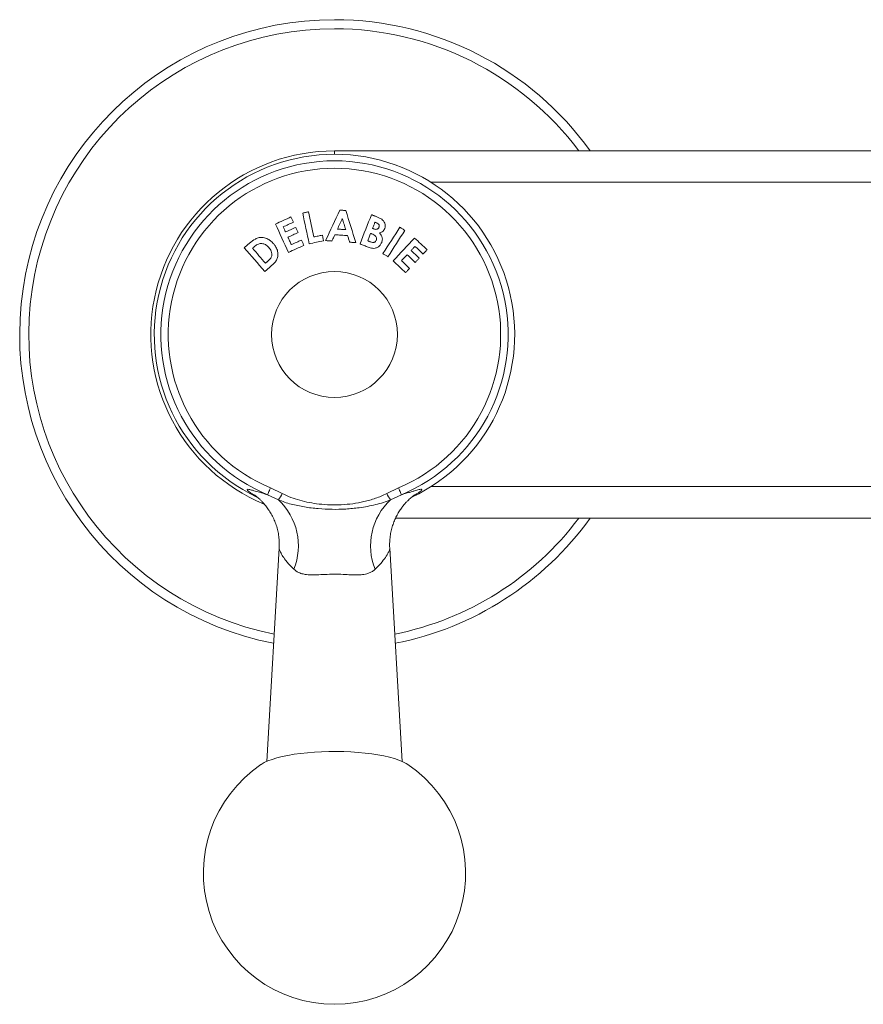
# Model space of a CAD drawing. Units: millimetres. Extents: x -916 to 1186, y -1334 to 1512.
# Drawn here: x 43 to 123, y -1040 to -946 of the extents above; entities that cross this region are included whole.
import ezdxf

# ---------------------------------------------------------------- set-up
doc = ezdxf.new("R2010")
doc.units = ezdxf.units.MM

msp = doc.modelspace()

# ---------------------------------------------------------------- linework, layer by layer
at = {"color": 7, "linetype": 'Continuous', "lineweight": 0}
for p, q in [((72.745, -958.989), (133.603, -958.989)), ((67.396, -992.238), (66.373, -991.762)), ((66.646, -991.107), (67.767, -991.644)), ((77.723, -991.644), (78.844, -991.107)), ((79.117, -991.762), (78.094, -992.238)), ((127.781, -993.989), (78.572, -993.989)), ((67.468, -996.857), (66.301, -1017.178)), ((79.189, -1017.178), (78.022, -996.858))]:
    msp.add_line(p, q, dxfattribs=at)
at = {"color": 8, "linetype": 'Continuous', "lineweight": 0}
for p, q in [((72.745, -959.316), (72.745, -958.989)), ((130.54, -961.989), (81.946, -961.989)), ((81.946, -990.989), (128.161, -990.989))]:
    msp.add_line(p, q, dxfattribs=at)
at = {"color": 7, "linetype": 'Continuous', "lineweight": 0, "flags": 128}
for points in [[(73.252, -964.637), (73.084, -964.999), (72.916, -965.361), (72.748, -965.724), (72.58, -966.087), (72.411, -966.451), (72.242, -966.815), (72.073, -967.18), (71.904, -967.545)], [(73.828, -964.676), (73.756, -964.671), (73.684, -964.666), (73.612, -964.661), (73.54, -964.656), (73.468, -964.651), (73.396, -964.647), (73.324, -964.642), (73.252, -964.637)], [(74.778, -967.736), (74.659, -967.351), (74.54, -966.968), (74.421, -966.584), (74.302, -966.202), (74.183, -965.819), (74.065, -965.438), (73.947, -965.056), (73.828, -964.676)], [(68.596, -965.287), (68.411, -965.371), (68.226, -965.456), (68.042, -965.54), (67.857, -965.625), (67.672, -965.709), (67.487, -965.794), (67.303, -965.878), (67.118, -965.963)], [(68.827, -965.791), (68.798, -965.728), (68.769, -965.665), (68.74, -965.602), (68.711, -965.539), (68.682, -965.476), (68.653, -965.413), (68.625, -965.35), (68.596, -965.287)], [(70.276, -964.801), (70.206, -964.815), (70.137, -964.83), (70.067, -964.845), (69.997, -964.86), (69.928, -964.874), (69.858, -964.889), (69.789, -964.904), (69.719, -964.918)], [(69.719, -964.918), (69.796, -965.283), (69.872, -965.648), (69.949, -966.013), (70.026, -966.379), (70.103, -966.745), (70.181, -967.112), (70.258, -967.479), (70.335, -967.847)], [(70.781, -967.198), (70.717, -966.897), (70.654, -966.597), (70.591, -966.296), (70.528, -965.997), (70.465, -965.697), (70.402, -965.398), (70.339, -965.099), (70.276, -964.801)], [(73.026, -966.445), (73.084, -966.32), (73.143, -966.196), (73.201, -966.071), (73.259, -965.946), (73.317, -965.821), (73.375, -965.697), (73.433, -965.572), (73.491, -965.448)], [(73.491, -965.448), (73.532, -965.579), (73.573, -965.71), (73.614, -965.841), (73.655, -965.973), (73.696, -966.104), (73.737, -966.235), (73.778, -966.367), (73.819, -966.498)], [(76.268, -965.075), (76.133, -965.422), (75.997, -965.77), (75.862, -966.118), (75.726, -966.467), (75.59, -966.816), (75.454, -967.165), (75.317, -967.515), (75.181, -967.866)], [(76.706, -965.246), (76.652, -965.225), (76.597, -965.203), (76.542, -965.182), (76.487, -965.161), (76.433, -965.139), (76.378, -965.118), (76.323, -965.097), (76.268, -965.075)], [(67.118, -965.963), (67.272, -966.3), (67.427, -966.637), (67.581, -966.975), (67.736, -967.313), (67.891, -967.652), (68.046, -967.991), (68.202, -968.33), (68.357, -968.67)], [(67.86, -966.233), (67.981, -966.178), (68.102, -966.122), (68.223, -966.067), (68.343, -966.012), (68.464, -965.957), (68.585, -965.902), (68.706, -965.846), (68.827, -965.791)], [(68.084, -966.723), (68.056, -966.661), (68.028, -966.6), (68, -966.539), (67.972, -966.478), (67.944, -966.416), (67.916, -966.355), (67.888, -966.294), (67.86, -966.233)], [(69.051, -966.281), (68.93, -966.336), (68.809, -966.391), (68.688, -966.447), (68.568, -966.502), (68.447, -966.557), (68.326, -966.612), (68.205, -966.667), (68.084, -966.723)], [(69.277, -966.776), (69.249, -966.714), (69.221, -966.652), (69.192, -966.59), (69.164, -966.528), (69.136, -966.466), (69.107, -966.405), (69.079, -966.343), (69.051, -966.281)], [(73.819, -966.498), (73.72, -966.492), (73.621, -966.485), (73.522, -966.478), (73.423, -966.472), (73.323, -966.465), (73.224, -966.459), (73.125, -966.452), (73.026, -966.445)], [(76.373, -966.376), (76.402, -966.303), (76.43, -966.229), (76.459, -966.156), (76.487, -966.082), (76.516, -966.009), (76.545, -965.935), (76.573, -965.862), (76.602, -965.789)], [(76.489, -966.422), (76.474, -966.416), (76.46, -966.411), (76.445, -966.405), (76.431, -966.399), (76.416, -966.394), (76.402, -966.388), (76.387, -966.382), (76.373, -966.376)], [(76.602, -965.789), (76.619, -965.795), (76.636, -965.802), (76.653, -965.809), (76.67, -965.815), (76.687, -965.822), (76.704, -965.829), (76.721, -965.835), (76.738, -965.842)], [(78.98, -966.268), (78.779, -966.58), (78.578, -966.894), (78.376, -967.207), (78.175, -967.521), (77.973, -967.836), (77.77, -968.151), (77.568, -968.466), (77.365, -968.781)], [(79.455, -966.573), (79.395, -966.535), (79.336, -966.497), (79.277, -966.458), (79.217, -966.42), (79.158, -966.382), (79.099, -966.344), (79.039, -966.306), (78.98, -966.268)], [(68.311, -967.218), (68.432, -967.163), (68.552, -967.107), (68.673, -967.052), (68.794, -966.997), (68.915, -966.942), (69.036, -966.887), (69.156, -966.831), (69.277, -966.776)], [(68.637, -967.93), (68.596, -967.841), (68.556, -967.752), (68.515, -967.663), (68.474, -967.574), (68.433, -967.485), (68.392, -967.396), (68.352, -967.307), (68.311, -967.218)], [(69.604, -967.488), (69.483, -967.543), (69.362, -967.599), (69.241, -967.654), (69.12, -967.709), (69, -967.764), (68.879, -967.82), (68.758, -967.875), (68.637, -967.93)], [(69.835, -967.994), (69.806, -967.931), (69.777, -967.868), (69.748, -967.804), (69.719, -967.741), (69.69, -967.678), (69.661, -967.615), (69.632, -967.551), (69.604, -967.488)], [(71.593, -967.027), (71.492, -967.049), (71.39, -967.07), (71.289, -967.091), (71.187, -967.113), (71.085, -967.134), (70.984, -967.155), (70.882, -967.177), (70.781, -967.198)], [(71.705, -967.558), (71.691, -967.492), (71.677, -967.426), (71.663, -967.359), (71.649, -967.293), (71.635, -967.226), (71.621, -967.16), (71.607, -967.094), (71.593, -967.027)], [(72.494, -967.584), (72.53, -967.509), (72.565, -967.434), (72.601, -967.359), (72.637, -967.284), (72.672, -967.209), (72.708, -967.135), (72.743, -967.06), (72.779, -966.985)], [(72.779, -966.985), (72.931, -966.995), (73.083, -967.005), (73.235, -967.015), (73.387, -967.026), (73.539, -967.036), (73.691, -967.046), (73.843, -967.056), (73.996, -967.066)], [(73.996, -967.066), (74.02, -967.145), (74.044, -967.223), (74.068, -967.302), (74.092, -967.381), (74.116, -967.46), (74.14, -967.538), (74.164, -967.617), (74.188, -967.696)], [(75.91, -967.566), (75.944, -967.476), (75.979, -967.387), (76.014, -967.297), (76.049, -967.208), (76.084, -967.119), (76.119, -967.029), (76.154, -966.94), (76.188, -966.851)], [(76.188, -966.851), (76.202, -966.856), (76.216, -966.861), (76.23, -966.867), (76.243, -966.872), (76.257, -966.878), (76.271, -966.883), (76.285, -966.888), (76.298, -966.894)], [(77.84, -969.087), (78.043, -968.771), (78.245, -968.456), (78.447, -968.141), (78.649, -967.826), (78.851, -967.512), (79.053, -967.199), (79.254, -966.886), (79.455, -966.573)], [(80.384, -967.297), (80.129, -967.568), (79.874, -967.84), (79.618, -968.112), (79.362, -968.385), (79.106, -968.658), (78.849, -968.931), (78.592, -969.205), (78.335, -969.479)], [(81.576, -968.415), (81.427, -968.275), (81.278, -968.135), (81.129, -967.996), (80.98, -967.856), (80.831, -967.716), (80.682, -967.576), (80.533, -967.436), (80.384, -967.297)], [(64.655, -967.785), (64.591, -967.84), (64.527, -967.895), (64.464, -967.95), (64.4, -968.006), (64.336, -968.061), (64.272, -968.116), (64.208, -968.171), (64.144, -968.226)], [(64.144, -968.226), (64.387, -968.508), (64.631, -968.79), (64.875, -969.073), (65.119, -969.356), (65.364, -969.639), (65.609, -969.923), (65.854, -970.207), (66.1, -970.491)], [(64.932, -968.271), (64.951, -968.255), (64.969, -968.239), (64.987, -968.224), (65.005, -968.208), (65.024, -968.192), (65.042, -968.176), (65.06, -968.161), (65.078, -968.145)], [(66.166, -969.699), (66.011, -969.52), (65.857, -969.341), (65.702, -969.162), (65.548, -968.984), (65.394, -968.805), (65.24, -968.627), (65.086, -968.449), (64.932, -968.271)], [(68.357, -968.67), (68.542, -968.586), (68.727, -968.501), (68.911, -968.417), (69.096, -968.332), (69.281, -968.248), (69.465, -968.163), (69.65, -968.079), (69.835, -967.994)], [(70.335, -967.847), (70.507, -967.811), (70.678, -967.775), (70.849, -967.739), (71.02, -967.703), (71.191, -967.667), (71.363, -967.631), (71.534, -967.594), (71.705, -967.558)], [(71.904, -967.545), (71.977, -967.549), (72.051, -967.554), (72.125, -967.559), (72.199, -967.564), (72.273, -967.569), (72.347, -967.574), (72.421, -967.579), (72.494, -967.584)], [(74.188, -967.696), (74.262, -967.701), (74.335, -967.706), (74.409, -967.711), (74.483, -967.716), (74.557, -967.721), (74.63, -967.726), (74.704, -967.731), (74.778, -967.736)], [(75.181, -967.866), (75.278, -967.904), (75.376, -967.942), (75.474, -967.98), (75.571, -968.018), (75.669, -968.056), (75.767, -968.094), (75.865, -968.132), (75.962, -968.17)], [(76.042, -967.617), (76.026, -967.611), (76.009, -967.604), (75.993, -967.598), (75.976, -967.592), (75.959, -967.585), (75.943, -967.579), (75.926, -967.572), (75.91, -967.566)], [(80.044, -968.485), (80.091, -968.436), (80.137, -968.387), (80.183, -968.337), (80.23, -968.288), (80.276, -968.238), (80.322, -968.189), (80.369, -968.14), (80.415, -968.09)], [(80.415, -968.09), (80.512, -968.182), (80.61, -968.273), (80.707, -968.365), (80.804, -968.456), (80.902, -968.548), (80.999, -968.639), (81.096, -968.73), (81.194, -968.822)], [(81.194, -968.822), (81.242, -968.771), (81.289, -968.72), (81.337, -968.669), (81.385, -968.618), (81.433, -968.567), (81.481, -968.517), (81.528, -968.466), (81.576, -968.415)], [(77.365, -968.781), (77.424, -968.82), (77.484, -968.858), (77.543, -968.896), (77.602, -968.934), (77.662, -968.972), (77.721, -969.01), (77.781, -969.049), (77.84, -969.087)], [(79.131, -969.458), (79.198, -969.386), (79.266, -969.315), (79.333, -969.243), (79.4, -969.171), (79.468, -969.099), (79.535, -969.028), (79.602, -968.956), (79.67, -968.884)], [(79.67, -968.884), (79.767, -968.976), (79.865, -969.067), (79.962, -969.159), (80.059, -969.25), (80.157, -969.341), (80.254, -969.433), (80.351, -969.524), (80.449, -969.616)], [(80.823, -969.217), (80.726, -969.125), (80.628, -969.034), (80.531, -968.942), (80.434, -968.851), (80.336, -968.76), (80.239, -968.668), (80.142, -968.577), (80.044, -968.485)], [(80.449, -969.616), (80.495, -969.566), (80.542, -969.516), (80.589, -969.466), (80.636, -969.416), (80.683, -969.366), (80.73, -969.316), (80.776, -969.267), (80.823, -969.217)], [(66.1, -970.491), (66.165, -970.435), (66.23, -970.379), (66.295, -970.323), (66.36, -970.267), (66.425, -970.211), (66.489, -970.155), (66.554, -970.099), (66.619, -970.043)], [(66.366, -969.526), (66.341, -969.547), (66.316, -969.569), (66.291, -969.591), (66.266, -969.612), (66.241, -969.634), (66.216, -969.656), (66.191, -969.677), (66.166, -969.699)], [(78.335, -969.479), (78.484, -969.619), (78.633, -969.759), (78.782, -969.899), (78.931, -970.038), (79.08, -970.178), (79.229, -970.318), (79.378, -970.458), (79.527, -970.598)], [(79.91, -970.19), (79.812, -970.098), (79.715, -970.007), (79.618, -969.915), (79.52, -969.824), (79.423, -969.733), (79.325, -969.641), (79.228, -969.55), (79.131, -969.458)], [(79.527, -970.598), (79.575, -970.547), (79.623, -970.496), (79.67, -970.445), (79.718, -970.394), (79.766, -970.343), (79.814, -970.292), (79.862, -970.241), (79.91, -970.19)], [(66.646, -991.107), (66.592, -991.237), (66.541, -991.358), (66.496, -991.467), (66.456, -991.562), (66.423, -991.641), (66.398, -991.701), (66.381, -991.742), (66.373, -991.762)], [(78.844, -991.107), (78.898, -991.237), (78.949, -991.358), (78.994, -991.467), (79.034, -991.562), (79.066, -991.641), (79.092, -991.701), (79.109, -991.742), (79.117, -991.762)], [(79.75, -1017.477), (79.587, -1017.376), (79.269, -1017.214), (78.894, -1017.06), (78.465, -1016.915), (77.986, -1016.782), (77.46, -1016.661), (76.893, -1016.554), (76.29, -1016.46), (75.656, -1016.382), (74.996, -1016.319), (74.316, -1016.273), (73.622, -1016.243), (72.921, -1016.23), (72.218, -1016.235), (71.52, -1016.256), (70.832, -1016.294), (70.161, -1016.349), (69.513, -1016.419), (68.894, -1016.505), (68.308, -1016.606), (67.761, -1016.72), (67.258, -1016.847), (66.804, -1016.986), (66.401, -1017.135), (66.054, -1017.294), (65.766, -1017.46), (65.74, -1017.477)]]:
    msp.add_lwpolyline(points, dxfattribs=at)
at = {"color": 7, "linetype": 'Continuous', "lineweight": 0}
msp.add_circle((72.745, -976.489), 6, dxfattribs=at)
for centre, radius, start, end in [((72.745, -976.489), 30, 90, 258.8572), ((72.745, -976.489), 30, 35.68533, 90), ((72.745, -976.489), 17.5, 90, 247.43513), ((72.745, -976.489), 17.173, 295.4011, 244.43312), ((72.745, -976.489), 16.549, 292.64649, 247.35351), ((72.745, -976.489), 15.84, 292.64649, 247.35351), ((63.705, -989.519), 4.584, 323.61204, 332.37478), ((81.786, -989.518), 4.586, 207.62621, 216.38593), ((63.282, -996.638), 6.023, 338.26768, 46.92544), ((82.208, -996.638), 6.023, 133.07459, 201.73241), ((72.745, -976.489), 30, 281.1428, 324.31467), ((72.745, -1027.83), 12.5, 124.08358, 55.91642)]:
    msp.add_arc(centre, radius, start, end, dxfattribs=at)
at = {"color": 8, "linetype": 'Continuous', "lineweight": 0}
for start, end in [(90, 258.62251), (36.91593, 90), (281.37749, 323.08407)]:
    msp.add_arc((72.745, -976.489), 29.135, start, end, dxfattribs=at)
at = {"color": 7, "linetype": 'Continuous', "lineweight": 0}
for points, knots in [([(77.245, -965.513), (77.203, -965.485), (77.119, -965.429), (76.939, -965.34), (76.799, -965.284), (76.706, -965.246)], [0, 0, 0, 0, 0.250603, 0.500966, 1, 1, 1, 1]), ([(77.529, -966.397), (77.554, -966.313), (77.603, -966.144), (77.551, -965.886), (77.429, -965.666), (77.305, -965.563), (77.245, -965.513)], [0, 0, 0, 0, 0.262526, 0.527153, 0.767155, 1, 1, 1, 1]), ([(76.988, -966.267), (76.969, -966.306), (76.936, -966.374), (76.849, -966.441), (76.749, -966.473), (76.623, -966.468), (76.537, -966.438), (76.489, -966.422)], [0, 0, 0, 0, 0.220582, 0.381519, 0.542682, 0.74628, 1, 1, 1, 1]), ([(76.738, -965.842), (76.794, -965.867), (76.88, -965.906), (76.971, -965.998), (77.01, -966.088), (77.016, -966.183), (76.997, -966.239), (76.988, -966.267)], [0, 0, 0, 0, 0.32186, 0.499049, 0.677252, 0.84195, 1, 1, 1, 1]), ([(77.036, -966.818), (77.127, -966.787), (77.285, -966.732), (77.449, -966.569), (77.504, -966.451), (77.529, -966.397)], [0, 0, 0, 0, 0.420616, 0.735083, 1, 1, 1, 1]), ([(66.947, -967.838), (66.865, -967.753), (66.703, -967.584), (66.374, -967.365), (65.985, -967.24), (65.563, -967.233), (65.105, -967.414), (64.83, -967.641), (64.655, -967.785)], [0, 0, 0, 0, 0.1355524, 0.2706116, 0.4518044, 0.597834, 0.744345, 1, 1, 1, 1]), ([(76.298, -966.894), (76.37, -966.924), (76.501, -966.98), (76.654, -967.092), (76.738, -967.22), (76.766, -967.344), (76.753, -967.443), (76.734, -967.494), (76.729, -967.509)], [0, 0, 0, 0, 0.271808, 0.501761, 0.652925, 0.804501, 0.942417, 1, 1, 1, 1]), ([(77.243, -967.732), (77.275, -967.621), (77.331, -967.429), (77.265, -967.125), (77.146, -966.939), (77.055, -966.839), (77.036, -966.818)], [0, 0, 0, 0, 0.347003, 0.595342, 0.913939, 1, 1, 1, 1]), ([(65.078, -968.145), (65.132, -968.101), (65.239, -968.012), (65.449, -967.886), (65.651, -967.816), (65.787, -967.819), (65.817, -967.82)], [0, 0, 0, 0, 0.251244, 0.503041, 0.889187, 1, 1, 1, 1]), ([(65.817, -967.82), (65.938, -967.845), (66.188, -967.896), (66.393, -968.083), (66.49, -968.191), (66.502, -968.204)], [0, 0, 0, 0, 0.454071, 0.933426, 1, 1, 1, 1]), ([(66.502, -968.204), (66.583, -968.312), (66.718, -968.489), (66.785, -968.777), (66.777, -969.011), (66.644, -969.279), (66.477, -969.427), (66.366, -969.526)], [0, 0, 0, 0, 0.26429, 0.432333, 0.57218, 0.713091, 1, 1, 1, 1]), ([(66.619, -970.043), (66.795, -969.895), (67.066, -969.665), (67.313, -969.247), (67.376, -968.861), (67.315, -968.451), (67.156, -968.101), (67.005, -967.911), (66.947, -967.838)], [0, 0, 0, 0, 0.2650673, 0.4095987, 0.5534432, 0.7135502, 0.8903376, 1, 1, 1, 1]), ([(75.962, -968.17), (76.094, -968.217), (76.313, -968.294), (76.64, -968.28), (76.895, -968.17), (77.116, -967.988), (77.2, -967.818), (77.243, -967.732)], [0, 0, 0, 0, 0.270756, 0.448499, 0.626069, 0.810768, 1, 1, 1, 1]), ([(76.729, -967.509), (76.711, -967.547), (76.679, -967.615), (76.592, -967.685), (76.486, -967.722), (76.294, -967.709), (76.148, -967.656), (76.042, -967.617)], [0, 0, 0, 0, 0.157376, 0.285605, 0.413937, 0.577035, 1, 1, 1, 1]), ([(65.116, -991.788), (65.115, -991.787), (65.112, -991.785), (65.146, -991.808), (65.216, -991.859), (65.32, -991.938), (65.455, -992.048), (65.62, -992.194), (65.815, -992.382), (66.038, -992.622), (66.285, -992.923), (66.542, -993.287), (66.791, -993.707), (67.016, -994.174), (67.204, -994.674), (67.349, -995.201), (67.446, -995.745), (67.495, -996.299), (67.485, -996.669), (67.479, -996.853)], [0, 0, 0, 0, 0.0265695, 0.0761741, 0.1211785, 0.1634964, 0.2051622, 0.2476388, 0.2933914, 0.3446848, 0.4030978, 0.4685685, 0.539285, 0.6132158, 0.6890766, 0.7661377, 0.8439672, 0.9223037, 1, 1, 1, 1]), ([(67.767, -991.644), (68.037, -991.775), (68.577, -992.037), (69.451, -992.306), (70.351, -992.52), (71.318, -992.667), (72.335, -992.741), (73.407, -992.731), (74.484, -992.631), (75.577, -992.432), (76.481, -992.173), (77.203, -991.905), (77.55, -991.731), (77.723, -991.644)], [0, 0, 0, 0, 0.087467, 0.175092, 0.266126, 0.357172, 0.46023, 0.563291, 0.669381, 0.775457, 0.886838, 0.943442, 1, 1, 1, 1]), ([(78.012, -996.86), (78.01, -996.846), (77.991, -996.65), (78.001, -996.271), (78.045, -995.731), (78.14, -995.209), (78.276, -994.71), (78.449, -994.239), (78.652, -993.801), (78.878, -993.401), (79.116, -993.046), (79.354, -992.741), (79.578, -992.488), (79.781, -992.283), (79.957, -992.121), (80.106, -991.995), (80.228, -991.9), (80.322, -991.831), (80.385, -991.787), (80.416, -991.767), (80.412, -991.769), (80.411, -991.77)], [0, 0, 0, 0, 0.005407, 0.081174, 0.155483, 0.228281, 0.299456, 0.368818, 0.436042, 0.500585, 0.56161, 0.618104, 0.66939, 0.715755, 0.758448, 0.799215, 0.839924, 0.88208, 0.927115, 0.976566, 1, 1, 1, 1]), ([(78.094, -992.238), (77.866, -992.331), (77.409, -992.518), (76.408, -992.785), (75.214, -993.008), (73.824, -993.14), (72.515, -993.17), (71.197, -993.107), (69.889, -992.945), (68.821, -992.72), (67.987, -992.483), (67.593, -992.32), (67.396, -992.238)], [0, 0, 0, 0, 0.069295, 0.138891, 0.283627, 0.401777, 0.519942, 0.641012, 0.762056, 0.879693, 0.93995, 1, 1, 1, 1]), ([(76.612, -998.868), (76.53, -998.938), (76.364, -999.076), (76.019, -999.248), (75.567, -999.366), (74.976, -999.414), (74.308, -999.395), (73.537, -999.349), (72.698, -999.331), (71.857, -999.354), (71.08, -999.401), (70.5, -999.41), (70.021, -999.373), (69.635, -999.3), (69.292, -999.167), (69.046, -999.015), (68.929, -998.913), (68.877, -998.868)], [0, 0, 0, 0, 0.050645, 0.101265, 0.172946, 0.244729, 0.326132, 0.407663, 0.505026, 0.602388, 0.685478, 0.768413, 0.807887, 0.867357, 0.926809, 0.967974, 1, 1, 1, 1])]:
    msp.add_open_spline(points, degree=3, knots=knots, dxfattribs=at)
at = {"color": 8, "linetype": 'Continuous', "lineweight": 0}
for points, knots in [([(65.219, -991.861), (65.196, -991.849), (64.962, -991.723), (64.663, -991.527), (64.424, -991.333), (64.401, -991.241), (64.566, -991.243), (64.917, -991.331), (65.388, -991.472), (65.887, -991.623), (66.215, -991.717), (66.373, -991.762)], [0, 0, 0, 0, 0.014539, 0.151737, 0.291748, 0.42524, 0.560763, 0.697486, 0.836088, 0.921164, 1, 1, 1, 1]), ([(79.117, -991.762), (79.2, -991.738), (79.443, -991.67), (79.797, -991.564), (80.162, -991.454), (80.468, -991.363), (80.717, -991.294), (80.906, -991.252), (81.029, -991.24), (81.082, -991.264), (81.054, -991.338), (80.907, -991.469), (80.64, -991.646), (80.465, -991.756), (80.334, -991.826), (80.313, -991.837)], [0, 0, 0, 0, 0.04134, 0.120294, 0.199253, 0.279699, 0.360145, 0.44377, 0.527392, 0.61287, 0.698342, 0.840991, 0.913837, 0.986679, 1, 1, 1, 1]), ([(68.877, -998.868), (68.688, -998.679), (68.388, -998.379), (68.029, -997.93), (67.746, -997.525), (67.552, -997.161), (67.459, -996.929), (67.478, -996.873), (67.483, -996.858)], [0, 0, 0, 0, 0.229047, 0.362374, 0.562644, 0.766192, 0.939868, 1, 1, 1, 1]), ([(78.006, -996.859), (78.011, -996.88), (78.026, -996.95), (77.943, -997.144), (77.783, -997.455), (77.515, -997.867), (77.099, -998.389), (76.754, -998.729), (76.612, -998.868)], [0, 0, 0, 0, 0.08022, 0.264253, 0.350303, 0.588357, 0.831345, 1, 1, 1, 1])]:
    msp.add_open_spline(points, degree=3, knots=knots, dxfattribs=at)

doc.saveas('drawing.dxf')
